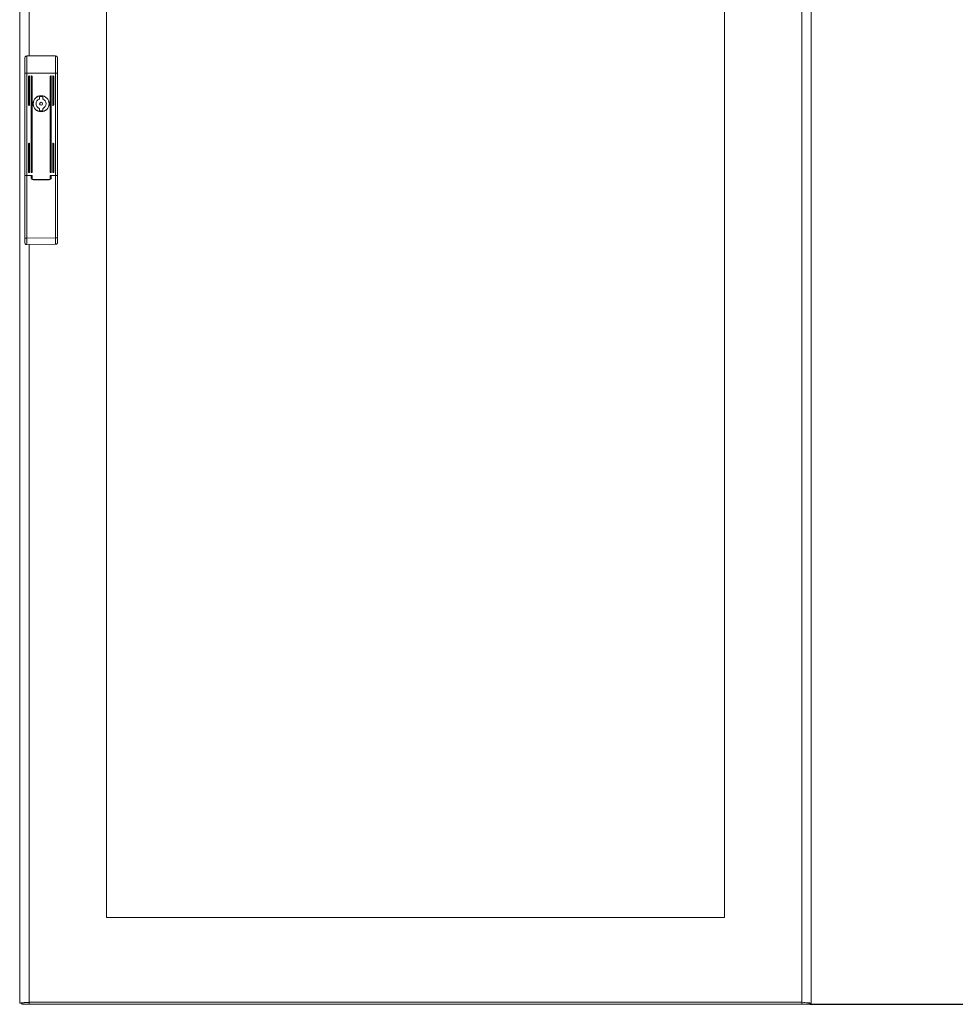
# Model space of a CAD drawing. Units: millimetres. Extents: x -11 to 5639, y -56 to 3857.
# Drawn here: x 1746 to 2685, y 1079 to 2067 of the extents above; entities that cross this region are included whole.
import ezdxf

# ---------------------------------------------------------------- set-up
doc = ezdxf.new("R2010")
doc.units = ezdxf.units.MM
doc.layers.add('2', color=7, linetype='Continuous')
doc.dimstyles.new('ISO-25', dxfattribs={"dimtxt": 2.5, "dimasz": 2.5, "dimexe": 1.25, "dimexo": 0.625, "dimtad": 1, "dimtxsty": 'Standard', "dimcen": 2.5, "dimadec": 0, "dimazin": 0, "dimtfac": 1, "dimtmove": 0, "dimatfit": 3, "dimfxl": 1, "dimarcsym": 0})

# ---------------------------------------------------------------- blocks, each defined once
blk = doc.blocks.new('*D6')
at = {"layer": '2', "color": 0, "linetype": 'ByBlock', "lineweight": -2}
for p, q in [((2438.64, 2834.11), (3830.09, 2834.11)), ((3828.84, 2809.11), (3828.84, 1104.11)), ((2538.64, 1079.11), (3830.09, 1079.11))]:
    blk.add_line(p, q, dxfattribs=at)
at = {"layer": '2', "color": 0, "linetype": 'ByBlock'}
for points in [[(3824.67, 2809.11), (3833, 2809.11), (3828.84, 2834.11)], [(3824.67, 1104.11), (3833, 1104.11), (3828.84, 1079.11)]]:
    blk.add_solid(points, dxfattribs=at)
at = {"layer": 'Defpoints', "color": 0, "linetype": 'ByBlock'}
for p in [(2438.02, 2834.11), (2538.02, 1079.11), (3828.84, 1079.11)]:
    blk.add_point(p, dxfattribs=at)
at = {"layer": '2', "color": 0, "linetype": 'ByBlock', "insert": (3815.71, 1956.61), "char_height": 25, "attachment_point": 5, "rotation": 90}
blk.add_mtext('1755', dxfattribs=at)

msp = doc.modelspace()

# ---------------------------------------------------------------- linework, layer by layer
at = {"color": 7, "linetype": 'Continuous', "lineweight": 15}
for p, q in [((1746.116, 2833.112), (1746.116, 1080.112)), ((2530.616, 1081.122), (2530.616, 2832.102)), ((2540.116, 1080.112), (2540.116, 2833.112)), ((1833.116, 1166.112), (1833.116, 2747.112)), ((2453.116, 2747.112), (2453.116, 1166.112)), ((1751.116, 2028.109), (1751.116, 2013.378)), ((1753.116, 2030.612), (1753.116, 2013.378)), ((1782.116, 2030.612), (1753.116, 2030.612)), ((1782.116, 2013.378), (1782.116, 2030.612)), ((1784.116, 2013.378), (1784.116, 2028.109)), ((1753.116, 2013.378), (1751.116, 2013.378)), ((1751.116, 2013.378), (1751.116, 1910.612)), ((1753.116, 2013.378), (1753.116, 1910.612)), ((1782.116, 2013.378), (1753.116, 2013.378)), ((1755.016, 1981.495), (1755.016, 2009.995)), ((1756.016, 2009.995), (1756.016, 1981.495)), ((1757.516, 1913.995), (1757.516, 2009.995)), ((1758.516, 2009.995), (1758.516, 1913.995)), ((1776.716, 1913.995), (1776.716, 2009.995)), ((1777.716, 2009.995), (1777.716, 1913.995)), ((1779.216, 1981.495), (1779.216, 2009.995)), ((1780.216, 2009.995), (1780.216, 1981.495)), ((1784.116, 2013.378), (1782.116, 2013.378)), ((1782.116, 1910.612), (1782.116, 2013.378)), ((1784.116, 1910.612), (1784.116, 2013.378)), ((1766.016, 1987.749), (1766.016, 1989.683)), ((1769.216, 1989.683), (1769.216, 1987.749)), ((1766.016, 1975.541), (1766.016, 1977.475)), ((1769.216, 1977.475), (1769.216, 1975.541)), ((1755.016, 1913.995), (1755.016, 1942.495)), ((1756.016, 1942.495), (1756.016, 1913.995)), ((1779.216, 1913.995), (1779.216, 1942.495)), ((1780.216, 1942.495), (1780.216, 1913.995)), ((1751.116, 1910.612), (1751.116, 1847.879)), ((1753.116, 1910.612), (1751.116, 1910.612)), ((1753.116, 1910.612), (1753.116, 1847.879)), ((1757.516, 1910.612), (1753.116, 1910.612)), ((1753.116, 1910.612), (1758.516, 1910.612)), ((1757.516, 1908.412), (1757.516, 1910.612)), ((1758.516, 1910.612), (1758.516, 1907.612)), ((1759.516, 1906.612), (1775.716, 1906.612)), ((1776.716, 1907.612), (1776.716, 1910.612)), ((1776.716, 1910.612), (1782.116, 1910.612)), ((1777.716, 1910.612), (1777.716, 1908.412)), ((1782.116, 1910.612), (1777.716, 1910.612)), ((1782.116, 1848.065), (1782.116, 1910.612)), ((1784.116, 1910.612), (1782.116, 1910.612)), ((1784.116, 1848.065), (1784.116, 1910.612)), ((1775.716, 1906.412), (1759.516, 1906.412)), ((1751.116, 1847.879), (1753.116, 1847.879)), ((1751.116, 1847.879), (1751.116, 1843.379)), ((1753.116, 1847.879), (1782.116, 1848.065)), ((1782.116, 1848.065), (1784.116, 1848.065)), ((1784.116, 1843.565), (1784.116, 1848.065)), ((1753.129, 1841.379), (1782.129, 1841.565)), ((2453.116, 1166.112), (1833.116, 1166.112)), ((1746.116, 1080.112), (1748.116, 1080.112)), ((1748.216, 1080.163), (1748.216, 1079.112)), ((1748.216, 1079.112), (1755.6, 1079.112)), ((1755.6, 1081.112), (1755.5, 1081.112)), ((1755.6, 1081.112), (1755.6, 1079.112)), ((1755.6, 1079.112), (2530.632, 1079.112)), ((1755.616, 1081.122), (2530.616, 1081.122)), ((2530.632, 1079.112), (2530.632, 1081.112)), ((2530.632, 1081.112), (2530.731, 1081.112)), ((2530.632, 1079.112), (2538.016, 1079.112)), ((2538.016, 1080.191), (2538.016, 1079.112)), ((2538.116, 1080.112), (2540.116, 1080.112))]:
    msp.add_line(p, q, dxfattribs=at)
at = {"color": 8, "linetype": 'Continuous', "lineweight": 15}
for p, q in [((1755.616, 2832.102), (1755.616, 2030.612)), ((1755.616, 1841.395), (1755.616, 1081.122))]:
    msp.add_line(p, q, dxfattribs=at)
at = {"color": 7, "linetype": 'Continuous', "lineweight": 15, "flags": 128}
for points in [[(1753.116, 1847.879), (1753.119, 1846.312), (1753.122, 1845.02), (1753.125, 1843.282), (1753.127, 1842.445), (1753.128, 1841.847), (1753.129, 1841.379)], [(1782.129, 1841.565), (1782.128, 1842.033), (1782.127, 1842.632), (1782.125, 1843.469), (1782.122, 1845.206), (1782.119, 1846.499), (1782.116, 1848.065)], [(1746.116, 1080.112), (1746.117, 1080.12), (1746.12, 1080.129), (1746.124, 1080.138), (1746.13, 1080.146), (1746.137, 1080.155), (1746.147, 1080.164), (1746.158, 1080.172), (1746.171, 1080.181), (1746.185, 1080.189), (1746.201, 1080.198), (1746.21, 1080.202), (1746.229, 1080.211), (1746.249, 1080.22), (1746.271, 1080.228), (1746.295, 1080.237), (1746.32, 1080.245), (1746.334, 1080.25), (1746.362, 1080.258), (1746.391, 1080.267), (1746.423, 1080.276), (1746.456, 1080.284), (1746.49, 1080.293), (1746.508, 1080.297), (1746.545, 1080.306), (1746.584, 1080.314), (1746.624, 1080.323), (1746.666, 1080.332), (1746.709, 1080.34), (1746.732, 1080.345), (1746.778, 1080.353), (1746.825, 1080.362), (1746.874, 1080.37), (1746.925, 1080.379), (1746.977, 1080.388), (1747.004, 1080.392), (1747.058, 1080.401), (1747.114, 1080.409), (1747.172, 1080.418), (1747.231, 1080.427), (1747.292, 1080.435), (1747.322, 1080.439), (1747.385, 1080.448), (1747.45, 1080.457), (1747.515, 1080.465), (1747.583, 1080.474), (1747.651, 1080.483), (1747.686, 1080.487), (1747.757, 1080.495), (1747.829, 1080.504), (1747.903, 1080.513), (1747.978, 1080.521), (1748.055, 1080.53), (1748.093, 1080.534), (1748.172, 1080.543), (1748.252, 1080.551), (1748.333, 1080.56), (1748.415, 1080.569), (1748.499, 1080.577), (1748.541, 1080.582), (1748.627, 1080.59), (1748.714, 1080.599), (1748.802, 1080.608), (1748.891, 1080.616), (1748.936, 1080.62), (1749.027, 1080.629), (1749.12, 1080.638), (1749.213, 1080.646), (1749.308, 1080.655), (1749.404, 1080.664), (1749.452, 1080.668), (1749.549, 1080.676), (1749.648, 1080.685), (1749.748, 1080.694), (1749.848, 1080.702), (1749.95, 1080.711), (1750.001, 1080.715), (1750.105, 1080.724), (1750.209, 1080.733), (1750.314, 1080.741), (1750.42, 1080.75), (1750.527, 1080.758), (1750.581, 1080.763), (1750.69, 1080.771), (1750.799, 1080.78), (1750.909, 1080.789), (1751.02, 1080.797), (1751.132, 1080.806), (1751.188, 1080.81), (1751.301, 1080.819), (1751.415, 1080.827), (1751.53, 1080.836), (1751.645, 1080.845), (1751.761, 1080.853), (1751.819, 1080.858), (1751.937, 1080.866), (1752.054, 1080.875), (1752.173, 1080.883), (1752.292, 1080.892), (1752.411, 1080.901), (1752.471, 1080.905), (1752.592, 1080.914), (1752.713, 1080.922), (1752.834, 1080.931), (1752.956, 1080.939), (1753.079, 1080.948), (1753.14, 1080.952), (1753.263, 1080.961), (1753.387, 1080.97), (1753.511, 1080.978), (1753.635, 1080.987), (1753.76, 1080.995), (1753.823, 1081), (1753.948, 1081.008), (1754.073, 1081.017), (1754.199, 1081.026), (1754.325, 1081.034), (1754.452, 1081.043), (1754.515, 1081.047), (1754.641, 1081.056), (1754.768, 1081.064), (1754.895, 1081.073), (1755.022, 1081.082), (1755.149, 1081.09), (1755.213, 1081.095), (1755.34, 1081.103), (1755.478, 1081.113), (1755.616, 1081.122)], [(1748.116, 1080.112), (1748.542, 1080.33), (1749.771, 1080.547), (1751.664, 1080.765), (1754.006, 1080.983), (1755.616, 1081.122)], [(2530.616, 1081.122), (2533.768, 1080.904), (2536.562, 1080.687), (2538.683, 1080.47), (2539.891, 1080.252), (2540.116, 1080.112)], [(2530.616, 1081.122), (2533.107, 1080.904), (2535.316, 1080.686), (2536.991, 1080.469), (2537.941, 1080.251), (2538.116, 1080.112)]]:
    msp.add_lwpolyline(points, dxfattribs=at)
at = {"color": 7, "linetype": 'Continuous', "lineweight": 15}
for radius in [8.1, 8, 7.95, 1.5]:
    msp.add_circle((1767.616, 1982.612), radius, dxfattribs=at)
for centre, radius, start, end in [((1753.417, 2028.321), 2.311, 97.486413, 185.255822), ((1781.916, 2028.401), 2.22, 352.439682, 84.818084), ((1755.516, 2009.995), 0.5, 0, 180), ((1758.016, 2009.995), 0.5, 0, 180), ((1777.216, 2009.995), 0.5, 0, 180), ((1779.716, 2009.995), 0.5, 0, 180), ((1767.616, 1982.612), 5.05, 112.233272, 247.766728), ((1765.516, 1987.749), 0.5, 292.233272, 0), ((1767.616, 1982.612), 7.25, 77.250457, 102.749543), ((1769.716, 1987.749), 0.5, 180, 247.766728), ((1767.616, 1982.612), 5.05, 292.233272, 67.766728), ((1755.516, 1981.495), 0.5, 180, 0), ((1765.516, 1977.475), 0.5, 0, 67.766728), ((1769.716, 1977.475), 0.5, 112.233272, 180), ((1779.716, 1981.495), 0.5, 180, 0), ((1767.616, 1982.612), 7.25, 257.250457, 282.749543), ((1755.516, 1942.495), 0.5, 0, 180), ((1779.716, 1942.495), 0.5, 0, 180), ((1755.516, 1913.995), 0.5, 180, 0), ((1758.016, 1913.995), 0.5, 180, 0), ((1759.516, 1908.412), 2, 180, 270), ((1759.516, 1907.612), 1, 180, 270), ((1775.716, 1908.412), 2, 270, 0), ((1775.716, 1907.612), 1, 270, 0), ((1777.216, 1913.995), 0.5, 180, 0), ((1779.716, 1913.995), 0.5, 180, 0), ((1753.116, 1843.379), 2, 180, 270.368527), ((1782.116, 1843.565), 2, 270.368527, 0), ((1618.968, 1081.184), 136.648, 359.131181, 359.973996), ((2667.264, 1081.184), 136.648, 180.026004, 180.868819)]:
    msp.add_arc(centre, radius, start, end, dxfattribs=at)

# ---------------------------------------------------------------- dimensions: what is measured, and where the dimension line sits
at = {"layer": '2', "color": 4, "linetype": 'ByBlock'}
dim = msp.add_linear_dim(base=(3828.835, 1079.112), p1=(2438.016, 2834.112), p2=(2538.016, 1079.112), angle=90, dimstyle='ISO-25', override={"dimtxt": 25, "dimasz": 25}, dxfattribs=at)
dim.commit()
dim.dimension.update_dxf_attribs({"geometry": '*D6', "text_midpoint": (3828.835, 1956.612), "dimtype": 160})

doc.saveas('drawing.dxf')
